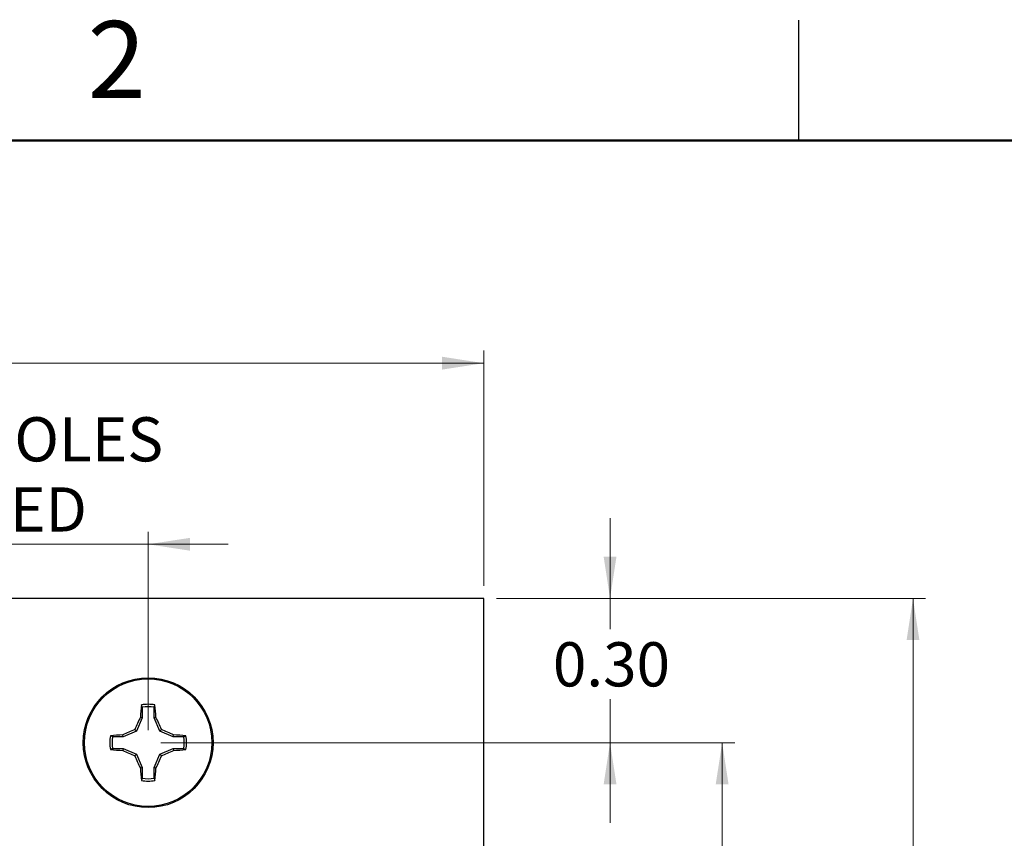
# Model space of a CAD drawing. Units: inches. Extents: x 0.1 to 11.2, y 0.1 to 7.3.
# Drawn here: x 6.9 to 8.9, y 5.5 to 7.3 of the extents above; entities that cross this region are included whole.
import ezdxf

# ---------------------------------------------------------------- set-up
doc = ezdxf.new("R2010")
doc.units = ezdxf.units.IN
doc.header["$LTSCALE"] = 0.666667
doc.header["$MEASUREMENT"] = 0
doc.styles.add('SLDTEXTSTYLE1', font='TXT', dxfattribs={"width": 0.75})
doc.dimstyles.new('SLDDIMSTYLE0', dxfattribs={"dimtxt": 0.091864, "dimasz": 0.086667, "dimexe": 0, "dimexo": 0.0625, "dimgap": 0.022966, "dimtad": 1, "dimrnd": 1e-09, "dimzin": 12, "dimdsep": 46, "dimtxsty": 'SLDTEXTSTYLE1', "dimsah": 1, "dimcen": 0.09, "dimadec": 0, "dimazin": 3, "dimtfac": 1, "dimtofl": 0, "dimtmove": 0, "dimatfit": 3, "dimfxl": 0, "dimfrac": 2, "dimtolj": 1, "dimtzin": 12, "dimarcsym": 0})
doc.dimstyles.new('SLDDIMSTYLE1', dxfattribs={"dimtxt": 0.091864, "dimasz": 0.086667, "dimexe": 0, "dimexo": 0.0625, "dimgap": 0.022966, "dimtad": 1, "dimrnd": 1e-09, "dimdsep": 46, "dimtxsty": 'SLDTEXTSTYLE1', "dimsah": 1, "dimcen": 0.09, "dimadec": 0, "dimazin": 2, "dimtfac": 1, "dimtmove": 0, "dimatfit": 0, "dimfxl": 0, "dimfrac": 2, "dimtolj": 1, "dimtzin": 12, "dimarcsym": 0})
doc.dimstyles.new('SLDDIMSTYLE2', dxfattribs={"dimtxt": 0.091864, "dimasz": 0.086667, "dimexe": 0, "dimexo": 0.0625, "dimgap": 0.022966, "dimtad": 0, "dimtih": 1, "dimtoh": 1, "dimrnd": 1e-09, "dimzin": 0, "dimdsep": 46, "dimtxsty": 'SLDTEXTSTYLE1', "dimsah": 1, "dimcen": 0.09, "dimadec": 0, "dimazin": 0, "dimtfac": 1, "dimtmove": 0, "dimatfit": 0, "dimfxl": 0, "dimfrac": 2, "dimtolj": 1, "dimtzin": 12, "dimarcsym": 0})
doc.dimstyles.new('SLDDIMSTYLE3', dxfattribs={"dimtxt": 0.091864, "dimasz": 0.086667, "dimexe": 0, "dimexo": 0.0625, "dimgap": 0.022966, "dimtad": 0, "dimtih": 1, "dimtoh": 1, "dimrnd": 1e-09, "dimzin": 4, "dimdsep": 46, "dimtxsty": 'SLDTEXTSTYLE1', "dimsah": 1, "dimcen": 0.09, "dimadec": 0, "dimazin": 1, "dimtfac": 1, "dimtofl": 0, "dimtmove": 0, "dimatfit": 3, "dimfxl": 0, "dimfrac": 2, "dimtolj": 1, "dimtzin": 12, "dimarcsym": 0})

# ---------------------------------------------------------------- blocks, each defined once
blk = doc.blocks.new('_D')
at = {"color": 7, "linetype": 'Continuous', "lineweight": 18}
for p, q in [((5.465, 6.074), (5.465, 6.5632)), ((7.845, 6.074), (7.845, 6.5632)), ((7.845, 6.5369), (5.465, 6.5369))]:
    blk.add_line(p, q, dxfattribs=at)
for points in [[(5.465, 6.5369), (5.5517, 6.5236), (5.5517, 6.5503)], [(7.845, 6.5369), (7.7584, 6.5503), (7.7584, 6.5236)]]:
    blk.add_solid(points, dxfattribs=at)
at = {"color": 7, "linetype": 'Continuous', "lineweight": 18, "insert": (6.5707, 6.6554), "char_height": 0.09186, "attachment_point": 1, "style": 'SLDTEXTSTYLE1'}
blk.add_mtext('2.38', dxfattribs=at)
blk = doc.blocks.new('_D_1')
at = {"color": 7, "linetype": 'Continuous', "lineweight": 18}
for p, q in [((6.1629, 5.774), (6.1629, 6.1865)), ((7.1471, 5.774), (7.1471, 6.1865)), ((6.1629, 6.1603), (5.9962, 6.1603)), ((6.1629, 6.1603), (7.1471, 6.1603)), ((7.1471, 6.1603), (7.3138, 6.1603))]:
    blk.add_line(p, q, dxfattribs=at)
for points in [[(6.1629, 6.1603), (6.0762, 6.1736), (6.0762, 6.147)], [(7.1471, 6.1603), (7.2338, 6.147), (7.2338, 6.1736)]]:
    blk.add_solid(points, dxfattribs=at)
at = {"color": 7, "linetype": 'Continuous', "lineweight": 18, "char_height": 0.09186, "attachment_point": 1, "style": 'SLDTEXTSTYLE1'}
for s, insert in [('0.98', (6.2144, 6.4245)), ('MTG HOLES', (6.4864, 6.4245)), ('CENTERED', (6.387, 6.2787))]:
    blk.add_mtext(s, dxfattribs=dict(at, insert=insert))
blk = doc.blocks.new('_D_2')
at = {"color": 7, "linetype": 'Continuous', "lineweight": 18}
for p, q in [((8.1075, 6.0477), (8.1075, 6.2144)), ((7.8713, 6.0477), (8.1337, 6.0477)), ((8.1075, 6.0477), (8.1075, 5.9841)), ((8.1075, 5.7477), (8.1075, 5.8382)), ((7.1734, 5.7477), (8.1337, 5.7477)), ((8.1075, 5.7477), (8.1075, 5.5811))]:
    blk.add_line(p, q, dxfattribs=at)
for points in [[(8.1075, 6.0477), (8.1208, 6.1344), (8.0942, 6.1344)], [(8.1075, 5.7477), (8.0942, 5.6611), (8.1208, 5.6611)]]:
    blk.add_solid(points, dxfattribs=at)
at = {"color": 7, "linetype": 'Continuous', "lineweight": 18, "insert": (7.9887, 5.9566), "char_height": 0.09186, "attachment_point": 1, "style": 'SLDTEXTSTYLE1'}
blk.add_mtext('0.30', dxfattribs=at)
blk = doc.blocks.new('_D_4')
at = {"color": 7, "linetype": 'Continuous', "lineweight": 18}
for p, q in [((7.1734, 5.7477), (8.3668, 5.7477)), ((8.3406, 5.7477), (8.3406, 5.0389)), ((8.3406, 4.1477), (8.3406, 4.8931)), ((7.1734, 4.1477), (8.3668, 4.1477))]:
    blk.add_line(p, q, dxfattribs=at)
for points in [[(8.3406, 5.7477), (8.3272, 5.6611), (8.3539, 5.6611)], [(8.3406, 4.1477), (8.3539, 4.2344), (8.3272, 4.2344)]]:
    blk.add_solid(points, dxfattribs=at)
at = {"color": 7, "linetype": 'Continuous', "lineweight": 18, "insert": (8.2218, 5.0115), "char_height": 0.09186, "attachment_point": 1, "style": 'SLDTEXTSTYLE1'}
blk.add_mtext('1.60', dxfattribs=at)
blk = doc.blocks.new('_D_5')
at = {"color": 7, "linetype": 'Continuous', "lineweight": 18}
for p, q in [((7.8713, 6.0477), (8.7637, 6.0477)), ((8.7374, 6.0477), (8.7374, 5.0389)), ((8.7374, 3.8477), (8.7374, 4.8931)), ((7.8713, 3.8477), (8.7637, 3.8477))]:
    blk.add_line(p, q, dxfattribs=at)
for points in [[(8.7374, 6.0477), (8.7241, 5.9611), (8.7507, 5.9611)], [(8.7374, 3.8477), (8.7507, 3.9344), (8.7241, 3.9344)]]:
    blk.add_solid(points, dxfattribs=at)
at = {"color": 7, "linetype": 'Continuous', "lineweight": 18, "insert": (8.6186, 5.0115), "char_height": 0.09186, "attachment_point": 1, "style": 'SLDTEXTSTYLE1'}
blk.add_mtext('2.20', dxfattribs=at)

msp = doc.modelspace()

# ---------------------------------------------------------------- linework, layer by layer
at = {"color": 7, "linetype": 'Continuous', "lineweight": 25}
for p, q in [((8.5, 7), (8.5, 7.25)), ((7.845, 6.0477), (5.465, 6.0477)), ((7.845, 3.8477), (7.845, 6.0477)), ((7.1348, 5.8216), (7.133, 5.8263)), ((7.1348, 5.8216), (7.1348, 5.7997)), ((7.1594, 5.7997), (7.1594, 5.8216)), ((7.1348, 5.7997), (7.1232, 5.7716)), ((7.1348, 5.7997), (7.1309, 5.8005)), ((7.1594, 5.7997), (7.1634, 5.8005)), ((7.1711, 5.7716), (7.1594, 5.7997)), ((7.1232, 5.7716), (7.1195, 5.7753)), ((7.1711, 5.7716), (7.1748, 5.7753)), ((7.0952, 5.76), (7.0732, 5.76)), ((7.0952, 5.76), (7.0944, 5.764)), ((7.1232, 5.7716), (7.0952, 5.76)), ((7.1991, 5.76), (7.1711, 5.7716)), ((7.1991, 5.76), (7.1999, 5.764)), ((7.2211, 5.76), (7.1991, 5.76)), ((7.2211, 5.76), (7.2257, 5.7619)), ((7.0732, 5.7354), (7.0686, 5.7336)), ((7.0732, 5.7354), (7.0952, 5.7354)), ((7.0952, 5.7354), (7.0944, 5.7315)), ((7.0952, 5.7354), (7.1232, 5.7238)), ((7.1711, 5.7238), (7.1991, 5.7354)), ((7.1991, 5.7354), (7.1999, 5.7315)), ((7.1991, 5.7354), (7.2211, 5.7354)), ((7.1232, 5.7238), (7.1195, 5.7201)), ((7.1232, 5.7238), (7.1348, 5.6958)), ((7.1594, 5.6958), (7.1711, 5.7238)), ((7.1711, 5.7238), (7.1748, 5.7201)), ((7.1348, 5.6958), (7.1309, 5.695)), ((7.1348, 5.6958), (7.1348, 5.6738)), ((7.1594, 5.6958), (7.1634, 5.695)), ((7.1594, 5.6738), (7.1594, 5.6958)), ((7.1594, 5.6738), (7.1613, 5.6692))]:
    msp.add_line(p, q, dxfattribs=at)
at = {"color": 7, "linetype": 'Continuous', "lineweight": 50}
msp.add_line((0.3333, 7), (11, 7), dxfattribs=at)
at = {"color": 7, "linetype": 'Continuous'}
msp.add_circle((7.1471, 5.7477), 0.135, dxfattribs=at)
at = {"color": 7, "linetype": 'Continuous', "lineweight": 25}
for radius in [0.135, 0.1325]:
    msp.add_circle((7.1471, 5.7477), radius, dxfattribs=at)
for centre, radius, start, end in [((7.8092, 5.7589), 0.6796, 174.3073, 176.4922), ((7.1471, 5.7477), 0.0798, 79.7863, 100.2137), ((7.1471, 5.7477), 0.0749, 80.552, 99.448), ((6.4855, 5.7589), 0.6791, 3.5073, 5.6938), ((7.9055, 5.4346), 0.8566, 154.7166, 156.5616), ((6.3888, 5.4346), 0.8566, 23.4384, 25.2834), ((7.4607, 4.9884), 0.8577, 113.4394, 115.2821), ((6.8337, 4.9887), 0.8574, 64.7175, 66.5607), ((7.1471, 5.7477), 0.0798, 169.7863, 190.2137), ((7.136, 5.0858), 0.6794, 93.5079, 95.6933), ((7.1471, 5.7477), 0.0749, 170.552, 189.448), ((7.1583, 5.0859), 0.6794, 84.3066, 86.4922), ((7.1471, 5.7477), 0.0749, 350.552, 9.448), ((7.1471, 5.7477), 0.0798, 349.7863, 10.2137), ((7.1359, 6.4092), 0.6789, 264.3062, 266.4933), ((7.1584, 6.4091), 0.6789, 273.5067, 275.6939), ((7.4605, 6.5065), 0.8571, 244.717, 246.561), ((7.906, 6.0611), 0.8572, 203.439, 205.2827), ((6.3883, 6.0611), 0.8572, 334.7173, 336.561), ((6.8339, 6.5062), 0.8568, 293.4389, 295.2835), ((7.8093, 5.7366), 0.6797, 183.5079, 185.6926), ((6.4855, 5.7365), 0.6792, 354.3063, 356.4926), ((7.1471, 5.7477), 0.0749, 260.552, 279.448), ((7.1471, 5.7477), 0.0798, 259.7863, 280.2137)]:
    msp.add_arc(centre, radius, start, end, dxfattribs=at)
for points, knots in [([(7.1594, 5.8216), (7.1598, 5.8225), (7.1604, 5.824), (7.161, 5.8256), (7.1613, 5.8263)], [0, 0, 0, 0, 0.531389, 1, 1, 1, 1]), ([(7.0732, 5.76), (7.0724, 5.7604), (7.0709, 5.761), (7.0693, 5.7616), (7.0686, 5.7619)], [0, 0, 0, 0, 0.531385, 1, 1, 1, 1]), ([(7.2211, 5.7354), (7.2219, 5.7351), (7.2234, 5.7345), (7.225, 5.7339), (7.2257, 5.7336)], [0, 0, 0, 0, 0.53139, 1, 1, 1, 1]), ([(7.1348, 5.6738), (7.1345, 5.673), (7.1339, 5.6714), (7.1333, 5.6699), (7.133, 5.6692)], [0, 0, 0, 0, 0.531388, 1, 1, 1, 1])]:
    msp.add_open_spline(points, degree=3, knots=knots, dxfattribs=at)

# ---------------------------------------------------------------- texts
at = {"color": 7, "linetype": 'Continuous', "lineweight": 0, "insert": (7.0817, 7.2484), "char_height": 0.16, "attachment_point": 2, "style": 'SLDTEXTSTYLE1'}
msp.add_mtext('2', dxfattribs=at)

# ---------------------------------------------------------------- dimensions: what is measured, and where the dimension line sits
at = {"color": 7, "linetype": 'Continuous', "lineweight": 18}
for base, p1, p2, angle, dimstyle, picture, middle in [((5.465, 6.5369), (7.845, 6.0477), (5.465, 6.0477), 0, 'SLDDIMSTYLE0', '_D', (6.6895, 6.5369)), ((8.1075, 6.0477), (7.1471, 5.7477), (7.845, 6.0477), 90, 'SLDDIMSTYLE2', '_D_2', (8.1075, 5.9111)), ((8.7374, 6.0477), (7.845, 3.8477), (7.845, 6.0477), 90, 'SLDDIMSTYLE3', '_D_5', (8.7374, 4.966)), ((8.3406, 5.7477), (7.1471, 4.1477), (7.1471, 5.7477), 90, 'SLDDIMSTYLE3', '_D_4', (8.3406, 4.966))]:
    dim = msp.add_linear_dim(base=base, p1=p1, p2=p2, angle=angle, dimstyle=dimstyle, dxfattribs=at)
    dim.commit()
    dim.dimension.update_dxf_attribs({"geometry": picture, "text_midpoint": middle, "dimtype": 160})
dim = msp.add_linear_dim(base=(7.1471, 6.1603), p1=(6.1629, 5.7477), p2=(7.1471, 5.7477), angle=0, text='<> MTG HOLES\\PCENTERED', dimstyle='SLDDIMSTYLE1', dxfattribs=at)
dim.commit()
dim.dimension.update_dxf_attribs({"geometry": '_D_1', "text_midpoint": (6.6895, 6.1603), "dimtype": 160})

doc.saveas('drawing.dxf')
